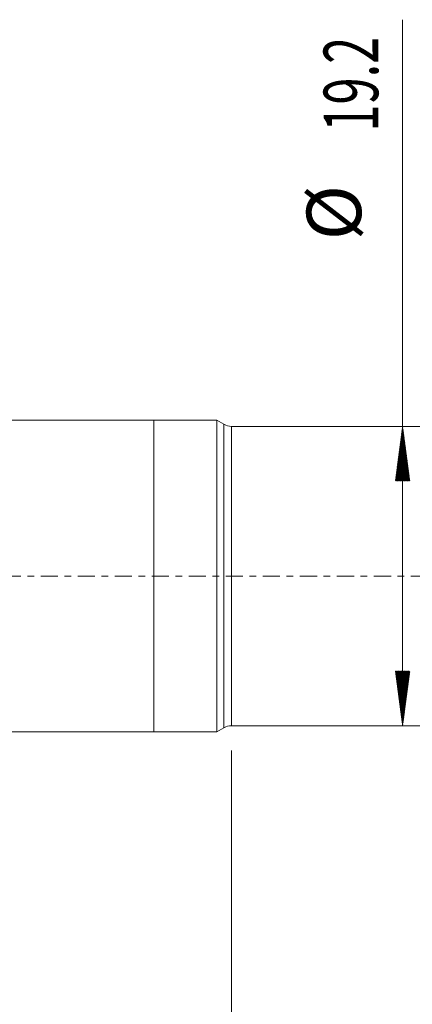
# Model space of a CAD drawing. Units: millimetres. Extents: x -64 to 99, y -62 to 36.
# Drawn here: x -9 to 17, y -27 to 36 of the extents above; entities that cross this region are included whole.
import ezdxf

# ---------------------------------------------------------------- set-up
doc = ezdxf.new("R2010")
doc.units = ezdxf.units.MM
doc.linetypes.add('CENTER', pattern=[47.5, 22, -8.5, 8.5, -8.5])
for name, color, linetype in [('1', 4, 'Continuous'), ('SK1', 4, 'Continuous'), ('SK2', 7, 'Continuous'), ('SK4', 2, 'CENTER')]:
    doc.layers.add(name, color=color, linetype=linetype)
doc.styles.add('iso_b_vert', font='simplex.shx')
doc.dimstyles.get("Standard").update_dxf_attribs({"dimtxt": 0.18, "dimasz": 0.18, "dimexe": 0.18, "dimexo": 0.0625, "dimgap": 0.09, "dimtad": 1, "dimzin": 0, "dimdsep": 52, "dimtxsty": 'Standard', "dimcen": 0.09, "dimadec": 0, "dimazin": 0, "dimtfac": 1, "dimtdec": 4, "dimtofl": 0, "dimtmove": 0, "dimatfit": 3, "dimfxl": 1, "dimtolj": 1, "dimtzin": 0, "dimarcsym": 0})

# ---------------------------------------------------------------- blocks, each defined once
blk = doc.blocks.new('_U1')
at = {"layer": 'SK2', "lineweight": 13}
for p, q in [((4.997679, -11.1875), (4.997679, -41.490262)), ((85, -11.5875), (85, -41.490262)), ((85, -39.490262), (4.997679, -39.490262))]:
    blk.add_line(p, q, dxfattribs=at)
at = {"layer": 'SK2', "lineweight": 18}
for points in [[(4.997679, -39.490262), (8.497677, -39.029478), (8.497681, -39.951046)], [(85, -39.490262), (81.500002, -39.951046), (81.499998, -39.029478)]]:
    blk.add_solid(points, dxfattribs=at)
at = {"layer": 'SK2', "lineweight": 18, "insert": (43.093873, -38.457629), "char_height": 3.5, "attachment_point": 7, "line_spacing_factor": 1.084337, "style": 'iso_b_vert'}
blk.add_mtext('\\W0.6740;80', dxfattribs=at)

msp = doc.modelspace()

# ---------------------------------------------------------------- hatches: boundary and pattern name
at = {"layer": 'SK2', "lineweight": 13}
h = msp.add_hatch(dxfattribs=at)
h.set_pattern_fill('ANSI31', color=256, scale=0.0062, style=0)
h.paths.add_polyline_path([(15.968, 9.6), (16.429, 6.1), (15.508, 6.1)])
h = msp.add_hatch(dxfattribs=at)
h.set_pattern_fill('ANSI31', color=256, scale=0.0062, style=0)
h.paths.add_polyline_path([(15.968, -9.6), (15.508, -6.1), (16.429, -6.1)])

# ---------------------------------------------------------------- linework, layer by layer
at = {"layer": '1', "lineweight": 18}
for p, q in [((0, 10), (0, 0)), ((4.037, 10), (0, 10)), ((4.037, 10), (4.037, 0)), ((4.498, 9.734), (4.037, 10)), ((17.455, 9.6), (4.998, 9.6)), ((0, 0), (0, -10)), ((4.037, 0), (4.037, -10)), ((0, -10), (4.037, -10)), ((4.037, -10), (4.498, -9.734)), ((4.998, -9.6), (23.026, -9.6))]:
    msp.add_line(p, q, dxfattribs=at)
at = {"layer": '1', "lineweight": 13}
for p, q in [((4.498, 9.734), (4.498, 0)), ((4.998, 0), (4.998, 9.6)), ((4.498, 0), (4.498, -9.734)), ((4.998, -9.6), (4.998, 0))]:
    msp.add_line(p, q, dxfattribs=at)
at = {"layer": '1', "lineweight": 18}
for centre, start, end in [((4.998, 10.6), 240, 270), ((4.998, -10.6), 90, 120)]:
    msp.add_arc(centre, 1, start, end, dxfattribs=at)
at = {"layer": 'SK1', "lineweight": 18}
for p, q in [((0, 10), (-17.7, 10)), ((0, 10), (0, 0)), ((0, 0), (0, -10)), ((-49, -10), (0, -10))]:
    msp.add_line(p, q, dxfattribs=at)
at = {"layer": 'SK2', "lineweight": 13}
for p, q in [((15.968, -9.6), (15.968, 35.69)), ((22.452, 9.6), (13.968, 9.6)), ((22.452, -9.6), (13.968, -9.6))]:
    msp.add_line(p, q, dxfattribs=at)
at = {"layer": 'SK4', "lineweight": 18, "ltscale": 0.05}
msp.add_line((-50, 0), (85, 0), dxfattribs=at)

# ---------------------------------------------------------------- texts
at = {"layer": 'SK2', "lineweight": 18, "char_height": 3.5, "attachment_point": 7, "rotation": 90, "line_spacing_factor": 1.084337, "style": 'iso_b_vert'}
for s, insert in [('\\W0.6563;19.2', (14.404, 28.508)), ('%%c', (14.404, 21.535))]:
    msp.add_mtext(s, dxfattribs=dict(at, insert=insert))

# ---------------------------------------------------------------- dimensions: what is measured, and where the dimension line sits
at = {"layer": 'SK2', "lineweight": 18}
dim = msp.add_linear_dim(base=(4.998, -39.49), p1=(85, -10), p2=(4.998, -9.6), dimstyle='Standard', override={"dimtxt": 3.5, "dimasz": 3.5, "dimexe": 2, "dimexo": 1.5875, "dimgap": 1.75, "dimtad": 1, "dimtih": 1, "dimtoh": 0, "dimdec": 2, "dimlfac": 1, "dimzin": 8, "dimdsep": 46, "dimlunit": 2, "dimpost": '<>', "dimtxsty": 'iso_b_vert', "dimsah": 1, "dimse1": 0, "dimse2": 0, "dimsd1": 0, "dimsd2": 0, "dimclrd": 2, "dimclre": 2, "dimclrt": 2, "dimtol": 0, "dimtm": -0.1, "dimtfac": 1, "dimtdec": 2, "dimtofl": 1, "dimtmove": 0, "dimtzin": 8, "dimlwd": 13, "dimlwe": 13}, dxfattribs=at)
dim.commit()
dim.dimension.update_dxf_attribs({"geometry": '_U1', "text_midpoint": (44.999, -39.49)})

doc.saveas('drawing.dxf')
